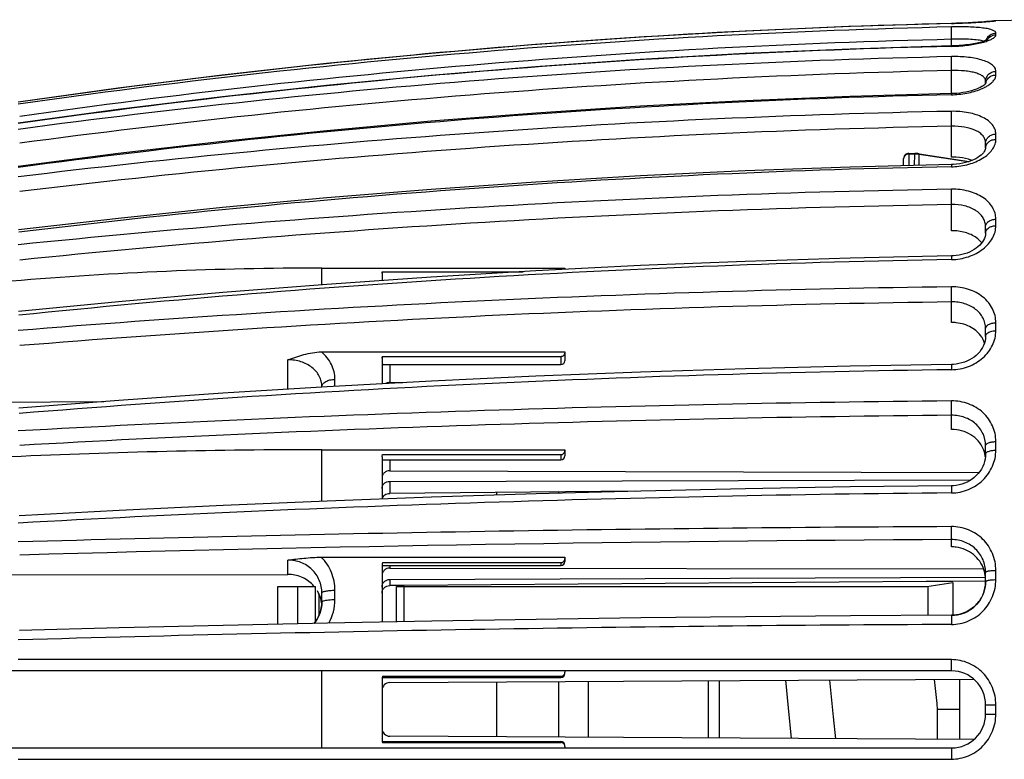
# Model space of a CAD drawing. Units: millimetres. Extents: x 0 to 420, y 0 to 297.
# Drawn here: x 20 to 57, y 57 to 85 of the extents above; entities that cross this region are included whole.
import ezdxf

# ---------------------------------------------------------------- set-up
doc = ezdxf.new("R2010")
doc.units = ezdxf.units.MM
doc.header["$LTSCALE"] = 23.1
doc.layers.get('0').update_dxf_attribs({"linetype": 'CONTINUOUS'})
for name, color, linetype in [('A_STD', 7, 'CONTINUOUS'), ('E_STD', 7, 'CONTINUOUS'), ('KURVE_GESP', 7, 'CONTINUOUS')]:
    doc.layers.add(name, color=color, linetype=linetype)

msp = doc.modelspace()

# ---------------------------------------------------------------- linework, layer by layer
at = {"color": 7, "linetype": 'Continuous'}
for p, q in [((55.537, 85.006), (55.461, 85.004)), ((55.664, 85.01), (55.521, 85.006)), ((55.779, 85.014), (55.66, 85.01)), ((55.894, 85.018), (55.77, 85.013)), ((56.004, 85.023), (55.872, 85.017)), ((56.11, 85.028), (55.968, 85.021)), ((56.16, 85.031), (56.099, 85.028)), ((56.278, 85.037), (56.144, 85.03)), ((56.394, 85.044), (56.274, 85.037)), ((56.504, 85.051), (56.388, 85.044)), ((56.608, 85.058), (56.491, 85.05)), ((56.712, 85.066), (56.603, 85.058)), ((56.805, 85.073), (56.712, 85.066)), ((56.938, 85.085), (56.804, 85.073)), ((56.993, 85.09), (56.937, 85.085)), ((57.037, 85.094), (56.993, 85.09)), ((57.065, 85.097), (57.037, 85.094)), ((57.081, 85.099), (57.065, 85.097)), ((57.093, 85.1), (57.081, 85.099)), ((57.099, 85.101), (57.093, 85.1)), ((57.103, 85.101), (57.099, 85.101)), ((23.587, 82.525), (19.747, 81.993)), ((56.771, 82.7), (56.771, 82.8)), ((55.545, 82.322), (55.462, 82.32)), ((56.771, 80.238), (56.771, 80.437)), ((55.545, 79.611), (55.463, 79.607)), ((56.771, 76.985), (56.771, 77.233)), ((31.371, 75.647), (40.671, 75.647)), ((33.671, 75.447), (33.671, 75.169)), ((33.686, 75.509), (39.071, 75.509)), ((40.671, 75.647), (40.671, 75.594)), ((56.771, 73.032), (56.771, 73.329)), ((31.349, 72.439), (40.671, 72.439)), ((40.671, 72.439), (40.671, 72.108)), ((33.671, 72.199), (33.671, 71.221)), ((33.684, 72.27), (40.521, 72.27)), ((40.671, 72.108), (40.671, 72.099)), ((33.736, 71.958), (40.521, 71.958)), ((33.971, 71.267), (34.466, 71.265)), ((31.371, 71.095), (31.371, 71.107)), ((17.134, 70.508), (23.03, 70.54)), ((31.371, 68.699), (40.671, 68.699)), ((40.671, 68.699), (40.671, 68.464)), ((56.771, 68.529), (56.771, 68.854)), ((33.671, 68.429), (33.671, 66.811)), ((33.686, 68.512), (40.521, 68.512)), ((33.69, 68.314), (33.692, 68.314)), ((33.694, 68.314), (40.521, 68.314)), ((56.771, 68.53), (56.767, 68.441)), ((33.971, 67.893), (56.52, 67.828)), ((33.969, 67.489), (56.204, 67.541)), ((31.349, 64.585), (40.671, 64.585)), ((40.671, 64.585), (40.671, 64.504)), ((40.671, 64.498), (40.671, 64.423)), ((33.671, 64.294), (33.671, 62.106)), ((33.678, 64.273), (40.521, 64.273)), ((33.684, 64.379), (40.521, 64.379)), ((33.971, 64.172), (56.696, 64.138)), ((17.134, 63.904), (30.071, 63.929)), ((33.969, 63.735), (56.771, 63.829)), ((56.771, 63.643), (56.771, 64.004)), ((56.768, 63.562), (56.755, 63.456)), ((56.771, 63.643), (56.768, 63.562)), ((31.371, 62.864), (31.371, 63.221)), ((31.371, 62.864), (31.368, 62.782)), ((55.471, 60.239), (14.383, 60.239)), ((33.671, 59.939), (33.671, 57.589)), ((33.676, 59.989), (40.521, 59.989)), ((33.686, 60.031), (40.521, 60.031)), ((33.969, 59.79), (56.323, 59.919)), ((40.671, 60.239), (40.671, 60.188)), ((55.771, 59.916), (55.771, 57.611)), ((46.571, 59.863), (46.571, 57.664)), ((49.11, 59.878), (49.216, 58.83)), ((49.216, 58.83), (49.334, 57.648)), ((56.771, 58.589), (56.771, 58.939)), ((54.922, 58.764), (54.922, 57.616)), ((56.323, 57.608), (33.969, 57.737)), ((14.383, 57.289), (55.471, 57.289)), ((33.676, 57.539), (40.521, 57.539)), ((33.686, 57.496), (40.521, 57.496)), ((40.671, 57.34), (40.671, 57.289))]:
    msp.add_line(p, q, dxfattribs=at)
at = {"color": 9, "linetype": 'Continuous'}
for p, q in [((55.461, 85.004), (55.461, 85.003)), ((57.164, 85.108), (57.164, 85.108)), ((57.164, 84.567), (57.164, 84.637)), ((55.471, 84.142), (55.471, 84.397)), ((55.471, 82.32), (55.471, 83.202)), ((57.164, 83.034), (57.164, 83.17)), ((55.471, 79.894), (55.471, 81.073)), ((57.164, 80.569), (57.164, 80.771)), ((55.471, 77.077), (55.471, 78.079)), ((57.164, 77.266), (57.164, 77.517)), ((31.371, 75.008), (31.371, 75.647)), ((55.471, 73.564), (55.471, 74.352)), ((57.164, 73.252), (57.164, 73.554)), ((30.071, 71.014), (30.071, 72.139)), ((40.521, 72.27), (40.521, 71.958)), ((33.971, 71.958), (33.971, 71.267)), ((31.871, 71.124), (31.871, 71.388)), ((55.471, 69.473), (55.471, 70.015)), ((57.164, 68.681), (57.164, 69.009)), ((31.371, 66.723), (31.371, 68.699)), ((33.971, 68.314), (33.971, 67.893)), ((40.521, 68.512), (40.521, 68.314)), ((55.471, 64.981), (55.471, 65.259)), ((30.071, 63.929), (30.071, 64.479)), ((33.971, 64.273), (33.971, 64.172)), ((40.521, 64.379), (40.521, 64.273)), ((57.164, 63.729), (57.164, 64.085)), ((31.871, 62.968), (31.871, 63.323)), ((55.461, 60.668), (19.747, 60.671)), ((31.371, 57.289), (31.371, 60.239)), ((40.521, 60.031), (40.521, 59.989)), ((46.171, 57.667), (46.171, 59.861)), ((57.164, 58.586), (57.164, 58.941)), ((40.521, 57.539), (40.521, 57.496)), ((19.747, 56.856), (55.461, 56.86))]:
    msp.add_line(p, q, dxfattribs=at)
at = {"color": 7, "linetype": 'Continuous'}
for points in [[(55.461, 85.004), (51.583, 84.885), (47.568, 84.709), (43.557, 84.479), (39.55, 84.195), (35.547, 83.858), (31.55, 83.466), (27.559, 83.022), (23.575, 82.523), (19.747, 81.993)], [(51.595, 84.886), (47.581, 84.71), (43.569, 84.48), (39.562, 84.196), (35.56, 83.859), (31.562, 83.468), (27.571, 83.023), (23.587, 82.525)], [(57.102, 85.101), (57.103, 85.101), (57.104, 85.101), (57.103, 85.101), (57.103, 85.101)], [(55.462, 84.142), (51.583, 84.025), (47.569, 83.852), (43.557, 83.627), (39.55, 83.348), (35.548, 83.017), (31.551, 82.634), (27.56, 82.197), (23.576, 81.709), (19.748, 81.189)], [(55.576, 84.146), (55.483, 84.142), (55.462, 84.142)], [(56.856, 84.388), (56.859, 84.39), (56.857, 84.389), (56.85, 84.384), (56.837, 84.377), (56.819, 84.368), (56.795, 84.357), (56.767, 84.346), (56.734, 84.333), (56.697, 84.32), (56.654, 84.306), (56.608, 84.293), (56.557, 84.279), (56.502, 84.265), (56.444, 84.252), (56.381, 84.238), (56.314, 84.225), (56.244, 84.213), (56.17, 84.201), (56.094, 84.19), (56.014, 84.18), (55.931, 84.171), (55.845, 84.163), (55.758, 84.156), (55.668, 84.15), (55.576, 84.146)], [(56.778, 82.709), (56.775, 82.704), (56.763, 82.69), (56.743, 82.67), (56.714, 82.646), (56.675, 82.618), (56.625, 82.588), (56.566, 82.555), (56.496, 82.523), (56.417, 82.49), (56.329, 82.459), (56.233, 82.43), (56.129, 82.403), (56.02, 82.379), (55.905, 82.359), (55.787, 82.342), (55.666, 82.33), (55.545, 82.322)], [(55.462, 82.32), (51.584, 82.21), (47.57, 82.047), (43.559, 81.835), (39.552, 81.572), (35.55, 81.261), (31.553, 80.899), (27.563, 80.488), (23.579, 80.028), (19.752, 79.538)], [(56.771, 80.239), (56.769, 80.212), (56.76, 80.181), (56.745, 80.145), (56.721, 80.104), (56.689, 80.061), (56.647, 80.015), (56.596, 79.969), (56.537, 79.922), (56.468, 79.876), (56.391, 79.831), (56.305, 79.789), (56.212, 79.749), (56.111, 79.714), (56.005, 79.682), (55.894, 79.656), (55.779, 79.635), (55.662, 79.62), (55.545, 79.611)], [(55.463, 79.607), (51.585, 79.509), (47.572, 79.362), (43.561, 79.171), (39.555, 78.935), (35.553, 78.655), (31.557, 78.329), (27.567, 77.959), (23.584, 77.545), (19.757, 77.104)], [(56.771, 76.985), (56.766, 76.915), (56.751, 76.849), (56.728, 76.781), (56.695, 76.714), (56.654, 76.648), (56.603, 76.583), (56.545, 76.52), (56.479, 76.46), (56.407, 76.403), (56.328, 76.351), (56.244, 76.303), (56.154, 76.259), (56.061, 76.221), (55.963, 76.188), (55.862, 76.16), (55.758, 76.138), (55.65, 76.122), (55.541, 76.113), (55.464, 76.11)], [(55.464, 76.11), (51.587, 76.026), (47.574, 75.901), (43.564, 75.739), (39.559, 75.538), (35.558, 75.299), (31.562, 75.023), (27.573, 74.708), (23.59, 74.356), (19.764, 73.981)], [(56.771, 73.032), (56.767, 72.947), (56.752, 72.86), (56.729, 72.774), (56.696, 72.689), (56.655, 72.606), (56.605, 72.526), (56.547, 72.449), (56.481, 72.375), (56.408, 72.307), (56.329, 72.243), (56.243, 72.185), (56.153, 72.133), (56.058, 72.087), (55.959, 72.048), (55.857, 72.016), (55.752, 71.991), (55.646, 71.974), (55.539, 71.964), (55.466, 71.961)], [(55.466, 71.961), (51.589, 71.895), (47.577, 71.797), (43.568, 71.669), (39.563, 71.512), (35.563, 71.324), (31.569, 71.107), (27.58, 70.86), (23.598, 70.583), (19.773, 70.289)], [(56.767, 68.441), (56.754, 68.341), (56.732, 68.242), (56.7, 68.145)], [(56.7, 68.145), (56.66, 68.051), (56.611, 67.959), (56.553, 67.871), (56.488, 67.788), (56.416, 67.71), (56.336, 67.637), (56.251, 67.572), (56.16, 67.513), (56.064, 67.461), (55.965, 67.417), (55.862, 67.381), (55.757, 67.353), (55.65, 67.334), (55.543, 67.323), (55.467, 67.32)], [(55.467, 67.32), (51.592, 67.275), (47.581, 67.207), (43.573, 67.119), (39.569, 67.011), (35.57, 66.882), (31.576, 66.732), (27.588, 66.562), (23.607, 66.371), (19.783, 66.169)], [(56.755, 63.456), (56.734, 63.35), (56.703, 63.247), (56.663, 63.145), (56.615, 63.048), (56.559, 62.954), (56.494, 62.865), (56.422, 62.781), (56.343, 62.704), (56.258, 62.633), (56.167, 62.57), (56.071, 62.515), (55.972, 62.468), (55.869, 62.43), (55.763, 62.401), (55.656, 62.38), (55.548, 62.369), (55.469, 62.366)], [(31.368, 62.782), (31.355, 62.677), (31.334, 62.572), (31.304, 62.469)], [(55.469, 62.366), (51.595, 62.343), (47.584, 62.308), (43.578, 62.264), (39.575, 62.208), (35.576, 62.143), (31.584, 62.066), (27.597, 61.98), (23.617, 61.882), (19.793, 61.779)], [(31.304, 62.469), (31.265, 62.369), (31.217, 62.272), (31.161, 62.179), (31.097, 62.09), (31.067, 62.055)], [(51.033, 57.639), (50.948, 58.483), (50.807, 59.887)], [(54.807, 59.91), (54.9, 58.989), (54.922, 58.764)]]:
    msp.add_lwpolyline(points, dxfattribs=at)
at = {"color": 9, "linetype": 'Continuous'}
for centre, radius, start, end in [((62.678, -213.877), 298.967, 91.38324, 98.25609), ((62.674, -219.776), 304.732, 91.35614, 98.09791), ((57.171, 84.709), 0.399, 91.087, 99.8284), ((62.664, -220.305), 304.517, 91.35528, 98.10182), ((62.673, -219.798), 304.28, 91.35629, 98.09907), ((55.309, 90.549), 6.423, 271.3599, 272.4873), ((56.545, 83.958), 0.39, 67.6485, 69.7771), ((56.015, 86.708), 2.51, 285.9503, 287.9447), ((62.67, -239.571), 323.386, 91.2772, 97.62722), ((62.669, -239.538), 322.82, 91.27759, 97.63027), ((57.118, 82.665), 0.347, 164.0021, 173.6602), ((62.638, -240.323), 322.68, 91.27445, 97.63841), ((55.377, 86.047), 3.771, 271.2829, 273.205), ((62.655, -276.989), 358.703, 91.14904, 96.87003), ((62.653, -276.821), 357.965, 91.14964, 96.8748), ((57.045, 80.238), 0.274, 170.9877, 179.7694), ((62.601, -277.997), 357.592, 91.14398, 96.87971), ((55.406, 82.267), 2.744, 271.1571, 273.7969), ((62.637, -342.733), 421.458, 90.97549, 95.84076), ((62.634, -342.274), 420.413, 90.9763, 95.84717), ((62.556, -343.114), 419.145, 90.96986, 95.85791), ((62.62, -460.107), 535.085, 90.76649, 94.59558), ((62.616, -459.036), 533.436, 90.76745, 94.60327), ((62.51, -459.842), 531.647, 90.75969, 94.60917), ((62.606, -706.997), 777.594, 90.526441, 93.159566), ((62.6, -704.241), 774.289, 90.527538, 93.168386), ((62.468, -701.956), 769.034, 90.522021, 93.184475), ((62.602, -1455.909), 1521.683, 90.268874, 91.613823), ((62.59, -1445.088), 1510.363, 90.270046, 91.623271), ((30.036, 62.969), 1.835, 330.5652, 359.9555), ((62.428, -1438.656), 1500.687, 90.265966, 91.629735)]:
    msp.add_arc(centre, radius, start, end, dxfattribs=at)
at = {"color": 7, "linetype": 'Continuous'}
for centre, radius, start, end in [((57.171, 84.708), 0.4, 91.0553, 101.287), ((31.368, -65.131), 140.778, 89.99864, 94.83755), ((55.861, 72.506), 0.911, 17.3472, 21.9975), ((40.521, 72.108), 0.15, 270, 356.8145), ((31.365, -190.995), 259.694, 89.99875, 92.61968), ((40.537, 68.653), 0.134, 351.5754, 359.9773), ((55.658, 68.287), 1.114, 18.5678, 23.2448), ((55.669, 68.291), 1.102, 13.8784, 18.5664), ((40.521, 68.464), 0.15, 270, 360), ((55.67, 68.292), 1.101, 6.3129, 13.8647), ((55.474, 63.639), 1.342, 82.4671, 90.1079), ((40.516, 64.531), 0.155, 352.1673, 359.9829), ((33.956, 64.294), 0.285, 162.4623, 179.9399), ((40.521, 64.423), 0.15, 270, 360), ((55.524, 63.716), 1.248, 4.6468, 18.6439), ((55.528, 63.716), 1.243, 0.0047, 4.6352), ((30.113, 62.655), 1.262, 39.9657, 43.8223), ((55.501, 63.655), 1.271, 351.2558, 355.6037), ((55.514, 63.654), 1.257, 355.6029, 359.4916), ((30.127, 62.665), 1.245, 17.5189, 30.7823), ((30.135, 62.669), 1.236, 13.0585, 17.4914), ((30.128, 62.667), 1.243, 4.8045, 13.0427), ((30.093, 62.876), 1.278, 343.0206, 355.4379), ((30.112, 62.874), 1.259, 355.4578, 359.5266), ((30.072, 62.885), 1.301, 320.3652, 342.9486), ((33.971, 59.939), 0.3, 162.0913, 180), ((40.521, 60.139), 0.15, 270, 360), ((40.506, 60.188), 0.165, 352.4117, 359.9851), ((55.471, 58.939), 1.3, 0, 90), ((33.971, 59.49), 0.3, 90.33, 180), ((55.471, 58.589), 1.3, 270, 360), ((33.971, 58.037), 0.3, 180, 269.67), ((33.971, 57.589), 0.3, 180, 197.9087), ((40.521, 57.389), 0.15, 0, 90)]:
    msp.add_arc(centre, radius, start, end, dxfattribs=at)
at = {"color": 9, "linetype": 'Continuous'}
for points, knots in [([(55.461, 85.003), (55.746, 85.01), (56.237, 85.03), (56.727, 85.065), (56.933, 85.083)], [0, 0, 0, 0, 0.578131, 1, 1, 1, 1]), ([(57.164, 84.637), (57.164, 84.648), (57.157, 84.672), (57.13, 84.702), (57.088, 84.729), (57.032, 84.753), (56.961, 84.776), (56.839, 84.805), (56.654, 84.834), (56.4, 84.857), (56.108, 84.871), (55.791, 84.876), (55.573, 84.874), (55.461, 84.871)], [0, 0, 0, 0, 0.018127, 0.039694, 0.067263, 0.101953, 0.144145, 0.193845, 0.314715, 0.461279, 0.628559, 0.810484, 1, 1, 1, 1]), ([(55.471, 84.397), (55.469, 84.501), (55.465, 84.641), (55.462, 84.799), (55.461, 84.854), (55.461, 84.871)], [0, 0, 0, 0, 0.657359, 0.888979, 1, 1, 1, 1]), ([(56.933, 85.083), (56.951, 85.085), (56.984, 85.088), (57.031, 85.092), (57.07, 85.096), (57.103, 85.099), (57.128, 85.102), (57.145, 85.104), (57.155, 85.106), (57.16, 85.106), (57.162, 85.107), (57.164, 85.107), (57.164, 85.108)], [0, 0, 0, 0, 0.230061, 0.431384, 0.603205, 0.744862, 0.855696, 0.935252, 0.963238, 0.983336, 0.995546, 1, 1, 1, 1]), ([(56.789, 84.32), (56.843, 84.338), (56.939, 84.373), (57.046, 84.427), (57.108, 84.472), (57.146, 84.51), (57.164, 84.545), (57.164, 84.567)], [0, 0, 0, 0, 0.36826, 0.654764, 0.767206, 0.860241, 1, 1, 1, 1]), ([(56.825, 84.371), (56.859, 84.429), (56.96, 84.529), (57.096, 84.565), (57.164, 84.567)], [0, 0, 0, 0, 0.49765, 1, 1, 1, 1]), ([(56.852, 84.481), (56.888, 84.529), (56.984, 84.607), (57.104, 84.636), (57.164, 84.637)], [0, 0, 0, 0, 0.498299, 1, 1, 1, 1]), ([(55.462, 84.142), (55.461, 84.142), (55.462, 84.14), (55.461, 84.138), (55.462, 84.133), (55.461, 84.129), (55.461, 84.127)], [0, 0, 0, 0, 0.064526, 0.253186, 0.565322, 1, 1, 1, 1]), ([(56.68, 84.324), (56.653, 84.334), (56.588, 84.351), (56.429, 84.378), (56.181, 84.397), (55.842, 84.404), (55.599, 84.401), (55.471, 84.397)], [0, 0, 0, 0, 0.072353, 0.163897, 0.398293, 0.685079, 1, 1, 1, 1]), ([(55.588, 84.132), (55.792, 84.14), (56.168, 84.175), (56.539, 84.247), (56.705, 84.294)], [0, 0, 0, 0, 0.542104, 1, 1, 1, 1]), ([(57.164, 83.17), (57.164, 83.213), (57.137, 83.306), (57.031, 83.422), (56.87, 83.52), (56.658, 83.602), (56.402, 83.666), (56.11, 83.711), (55.792, 83.735), (55.573, 83.737), (55.461, 83.734)], [0, 0, 0, 0, 0.066832, 0.14483, 0.242062, 0.360861, 0.500057, 0.656304, 0.824887, 1, 1, 1, 1]), ([(55.471, 83.202), (55.468, 83.308), (55.465, 83.486), (55.461, 83.663), (55.461, 83.734)], [0, 0, 0, 0, 0.59961, 1, 1, 1, 1]), ([(56.771, 82.8), (56.771, 82.832), (56.751, 82.902), (56.668, 82.987), (56.544, 83.058), (56.382, 83.116), (56.186, 83.16), (55.879, 83.2), (55.637, 83.206), (55.471, 83.202)], [0, 0, 0, 0, 0.066243, 0.143693, 0.240844, 0.359926, 0.49952, 0.656099, 1, 1, 1, 1]), ([(56.771, 82.8), (56.771, 82.848), (56.792, 82.945), (56.88, 83.067), (57.01, 83.149), (57.112, 83.169), (57.164, 83.17)], [0, 0, 0, 0, 0.241214, 0.487618, 0.741248, 1, 1, 1, 1]), ([(56.852, 82.888), (56.889, 82.933), (56.986, 83.007), (57.104, 83.033), (57.164, 83.034)], [0, 0, 0, 0, 0.492938, 1, 1, 1, 1]), ([(56.864, 82.632), (56.909, 82.661), (56.99, 82.72), (57.087, 82.821), (57.149, 82.925), (57.164, 83), (57.164, 83.034)], [0, 0, 0, 0, 0.309436, 0.574484, 0.800517, 1, 1, 1, 1]), ([(55.588, 82.282), (55.793, 82.293), (56.175, 82.346), (56.543, 82.465), (56.704, 82.543)], [0, 0, 0, 0, 0.534765, 1, 1, 1, 1]), ([(56.704, 82.543), (56.718, 82.55), (56.773, 82.577), (56.826, 82.607), (56.864, 82.632)], [0, 0, 0, 0, 0.261461, 1, 1, 1, 1]), ([(56.784, 82.76), (56.794, 82.795), (56.815, 82.84), (56.844, 82.878), (56.852, 82.888)], [0, 0, 0, 0, 0.747048, 1, 1, 1, 1]), ([(55.462, 82.32), (55.462, 82.32), (55.462, 82.318), (55.462, 82.317), (55.462, 82.313), (55.461, 82.306), (55.461, 82.294), (55.461, 82.283), (55.461, 82.277)], [0, 0, 0, 0, 0.016862, 0.06544, 0.145639, 0.256887, 0.57007, 1, 1, 1, 1]), ([(57.164, 80.771), (57.164, 80.832), (57.141, 80.96), (57.038, 81.135), (56.877, 81.289), (56.663, 81.419), (56.405, 81.522), (56.004, 81.623), (55.681, 81.647), (55.461, 81.642)], [0, 0, 0, 0, 0.088428, 0.182181, 0.287025, 0.405917, 0.539148, 0.684949, 1, 1, 1, 1]), ([(55.471, 81.073), (55.468, 81.177), (55.464, 81.367), (55.461, 81.557), (55.461, 81.642)], [0, 0, 0, 0, 0.551718, 1, 1, 1, 1]), ([(56.771, 80.437), (56.771, 80.483), (56.753, 80.579), (56.674, 80.71), (56.549, 80.824), (56.319, 80.956), (55.952, 81.057), (55.637, 81.077), (55.471, 81.073)], [0, 0, 0, 0, 0.088166, 0.181443, 0.286011, 0.404944, 0.684, 1, 1, 1, 1]), ([(56.771, 80.437), (56.771, 80.48), (56.793, 80.57), (56.882, 80.68), (57.012, 80.752), (57.113, 80.77), (57.164, 80.771)], [0, 0, 0, 0, 0.229181, 0.470962, 0.729666, 1, 1, 1, 1]), ([(55.588, 79.529), (55.796, 79.542), (56.19, 79.613), (56.633, 79.812), (56.904, 80.027), (57.05, 80.198), (57.142, 80.38), (57.164, 80.508), (57.164, 80.569)], [0, 0, 0, 0, 0.306685, 0.582677, 0.703823, 0.81251, 0.910079, 1, 1, 1, 1]), ([(56.774, 80.281), (56.781, 80.32), (56.812, 80.399), (56.902, 80.493), (57.024, 80.554), (57.117, 80.568), (57.164, 80.569)], [0, 0, 0, 0, 0.229123, 0.471941, 0.730846, 1, 1, 1, 1]), ([(55.463, 79.607), (55.463, 79.607), (55.463, 79.605), (55.462, 79.601), (55.462, 79.594), (55.462, 79.585), (55.462, 79.573), (55.461, 79.552), (55.461, 79.535), (55.461, 79.523)], [0, 0, 0, 0, 0.016968, 0.065537, 0.146126, 0.258563, 0.401649, 0.573906, 1, 1, 1, 1]), ([(57.164, 77.517), (57.164, 77.596), (57.142, 77.755), (57.006, 78.064), (56.742, 78.318), (56.409, 78.495), (56.009, 78.632), (55.681, 78.668), (55.461, 78.664)], [0, 0, 0, 0, 0.103943, 0.210235, 0.441379, 0.570809, 0.708576, 1, 1, 1, 1]), ([(55.471, 78.079), (55.468, 78.178), (55.464, 78.373), (55.461, 78.568), (55.461, 78.664)], [0, 0, 0, 0, 0.507918, 1, 1, 1, 1]), ([(56.771, 77.233), (56.771, 77.292), (56.754, 77.412), (56.649, 77.644), (56.445, 77.831), (56.191, 77.96), (55.886, 78.058), (55.638, 78.082), (55.471, 78.079)], [0, 0, 0, 0, 0.103841, 0.209744, 0.440291, 0.569751, 0.707723, 1, 1, 1, 1]), ([(55.461, 75.971), (55.683, 75.975), (56.114, 76.047), (56.592, 76.29), (56.883, 76.559), (57.042, 76.781), (57.141, 77.019), (57.164, 77.185), (57.164, 77.266)], [0, 0, 0, 0, 0.283718, 0.550033, 0.673045, 0.788273, 0.896573, 1, 1, 1, 1]), ([(56.771, 77.233), (56.771, 77.27), (56.795, 77.35), (56.886, 77.442), (57.014, 77.502), (57.113, 77.517), (57.164, 77.517)], [0, 0, 0, 0, 0.210567, 0.445898, 0.712618, 1, 1, 1, 1]), ([(56.784, 77.057), (56.808, 77.121), (56.896, 77.203), (57.038, 77.255), (57.121, 77.265), (57.164, 77.266)], [0, 0, 0, 0, 0.451134, 0.718219, 1, 1, 1, 1]), ([(55.464, 76.11), (55.463, 76.11), (55.464, 76.105), (55.463, 76.1), (55.462, 76.088), (55.462, 76.072), (55.462, 76.052), (55.461, 76.018), (55.461, 75.991), (55.461, 75.971)], [0, 0, 0, 0, 0.017401, 0.067223, 0.149207, 0.262722, 0.406905, 0.579619, 1, 1, 1, 1]), ([(57.164, 73.554), (57.164, 73.646), (57.142, 73.832), (57.044, 74.098), (56.886, 74.34), (56.596, 74.624), (56.116, 74.872), (55.682, 74.933), (55.461, 74.93)], [0, 0, 0, 0, 0.114282, 0.229363, 0.347152, 0.469181, 0.726987, 1, 1, 1, 1]), ([(55.471, 74.352), (55.467, 74.442), (55.463, 74.635), (55.461, 74.827), (55.461, 74.93)], [0, 0, 0, 0, 0.465019, 1, 1, 1, 1]), ([(56.771, 73.329), (56.771, 73.399), (56.754, 73.54), (56.653, 73.809), (56.398, 74.101), (55.967, 74.312), (55.639, 74.355), (55.471, 74.352)], [0, 0, 0, 0, 0.114487, 0.229499, 0.467697, 0.725902, 1, 1, 1, 1]), ([(56.771, 73.329), (56.771, 73.359), (56.798, 73.426), (56.89, 73.496), (57.017, 73.542), (57.113, 73.553), (57.164, 73.554)], [0, 0, 0, 0, 0.183833, 0.411444, 0.689856, 1, 1, 1, 1]), ([(55.461, 71.758), (55.684, 71.761), (56.124, 71.844), (56.685, 72.176), (57.01, 72.593), (57.141, 72.966), (57.164, 73.158), (57.164, 73.252)], [0, 0, 0, 0, 0.267908, 0.526735, 0.769978, 0.886381, 1, 1, 1, 1]), ([(56.771, 73.032), (56.771, 73.051), (56.782, 73.093), (56.808, 73.126), (56.823, 73.141)], [0, 0, 0, 0, 0.46859, 1, 1, 1, 1]), ([(56.823, 73.141), (56.863, 73.179), (56.976, 73.234), (57.097, 73.251), (57.164, 73.252)], [0, 0, 0, 0, 0.451858, 1, 1, 1, 1]), ([(31.871, 71.388), (31.871, 71.486), (31.848, 71.684), (31.745, 71.967), (31.578, 72.226), (31.43, 72.372), (31.349, 72.439)], [0, 0, 0, 0, 0.243508, 0.488671, 0.739729, 1, 1, 1, 1]), ([(31.371, 71.107), (31.371, 71.176), (31.354, 71.317), (31.253, 71.586), (30.998, 71.877), (30.567, 72.091), (30.239, 72.139), (30.071, 72.139)], [0, 0, 0, 0, 0.114184, 0.228879, 0.466787, 0.725474, 1, 1, 1, 1]), ([(55.466, 71.961), (55.465, 71.961), (55.465, 71.954), (55.463, 71.946), (55.463, 71.927), (55.462, 71.905), (55.462, 71.875), (55.461, 71.826), (55.461, 71.786), (55.461, 71.758)], [0, 0, 0, 0, 0.017868, 0.069057, 0.153245, 0.268892, 0.414311, 0.587243, 1, 1, 1, 1]), ([(31.371, 71.107), (31.371, 71.145), (31.396, 71.206), (31.456, 71.266), (31.544, 71.326), (31.685, 71.375), (31.807, 71.388), (31.871, 71.388)], [0, 0, 0, 0, 0.183372, 0.291194, 0.412233, 0.690651, 1, 1, 1, 1]), ([(57.164, 69.009), (57.164, 69.112), (57.142, 69.319), (57.045, 69.616), (56.887, 69.888), (56.603, 70.206), (56.125, 70.492), (55.683, 70.566), (55.461, 70.564)], [0, 0, 0, 0, 0.120875, 0.2418, 0.363623, 0.487163, 0.739796, 1, 1, 1, 1]), ([(55.471, 70.015), (55.469, 70.046), (55.467, 70.122), (55.462, 70.305), (55.461, 70.458), (55.461, 70.564)], [0, 0, 0, 0, 0.167452, 0.418985, 1, 1, 1, 1]), ([(56.771, 68.854), (56.771, 69.009), (56.702, 69.325), (56.407, 69.714), (55.974, 69.964), (55.639, 70.017), (55.471, 70.015)], [0, 0, 0, 0, 0.241039, 0.485311, 0.73856, 1, 1, 1, 1]), ([(56.771, 68.854), (56.771, 68.876), (56.794, 68.911), (56.839, 68.942), (56.909, 68.975), (57.019, 69.001), (57.113, 69.009), (57.164, 69.009)], [0, 0, 0, 0, 0.147248, 0.247575, 0.368131, 0.662169, 1, 1, 1, 1]), ([(55.461, 67.046), (55.684, 67.048), (56.131, 67.138), (56.694, 67.505), (57.073, 68.045), (57.164, 68.472), (57.164, 68.681)], [0, 0, 0, 0, 0.257401, 0.51141, 0.759022, 1, 1, 1, 1]), ([(56.771, 68.53), (56.771, 68.552), (56.794, 68.586), (56.839, 68.616), (56.909, 68.648), (57.019, 68.673), (57.113, 68.681), (57.164, 68.681)], [0, 0, 0, 0, 0.144408, 0.244241, 0.364835, 0.660111, 1, 1, 1, 1]), ([(55.467, 67.32), (55.467, 67.32), (55.467, 67.318), (55.466, 67.315), (55.465, 67.308), (55.464, 67.296), (55.464, 67.274), (55.463, 67.242), (55.462, 67.202), (55.461, 67.136), (55.461, 67.083), (55.461, 67.046)], [0, 0, 0, 0, 0.005103, 0.018717, 0.04101, 0.071861, 0.158585, 0.277013, 0.424236, 0.597109, 1, 1, 1, 1]), ([(57.164, 64.085), (57.164, 64.303), (57.076, 64.744), (56.699, 65.302), (56.132, 65.673), (55.684, 65.758), (55.461, 65.757)], [0, 0, 0, 0, 0.248044, 0.496348, 0.746908, 1, 1, 1, 1]), ([(55.471, 65.259), (55.468, 65.28), (55.467, 65.341), (55.463, 65.453), (55.462, 65.598), (55.461, 65.703), (55.461, 65.757)], [0, 0, 0, 0, 0.128355, 0.366033, 0.673616, 1, 1, 1, 1]), ([(31.871, 63.323), (31.871, 63.555), (31.78, 64.023), (31.514, 64.421), (31.349, 64.585)], [0, 0, 0, 0, 0.499634, 1, 1, 1, 1]), ([(56.771, 64.004), (56.771, 64.01), (56.78, 64.024), (56.804, 64.037), (56.84, 64.05), (56.911, 64.067), (57.02, 64.081), (57.113, 64.085), (57.164, 64.085)], [0, 0, 0, 0, 0.041889, 0.106928, 0.200844, 0.322445, 0.633997, 1, 1, 1, 1]), ([(55.461, 62.015), (55.685, 62.016), (56.135, 62.109), (56.7, 62.495), (57.075, 63.063), (57.164, 63.509), (57.164, 63.729)], [0, 0, 0, 0, 0.251402, 0.502396, 0.752125, 1, 1, 1, 1]), ([(56.771, 63.653), (56.771, 63.664), (56.791, 63.679), (56.819, 63.69), (56.84, 63.696), (56.852, 63.699)], [0, 0, 0, 0, 0.331354, 0.621946, 1, 1, 1, 1]), ([(56.852, 63.699), (56.897, 63.71), (57.001, 63.724), (57.106, 63.729), (57.164, 63.729)], [0, 0, 0, 0, 0.44395, 1, 1, 1, 1]), ([(31.371, 63.221), (31.371, 63.228), (31.382, 63.246), (31.413, 63.263), (31.46, 63.28), (31.522, 63.294), (31.597, 63.307), (31.714, 63.319), (31.807, 63.323), (31.871, 63.323)], [0, 0, 0, 0, 0.04189, 0.107109, 0.201338, 0.323278, 0.469529, 0.635225, 1, 1, 1, 1]), ([(31.438, 62.921), (31.464, 62.929), (31.525, 62.943), (31.669, 62.963), (31.788, 62.968), (31.871, 62.968)], [0, 0, 0, 0, 0.187214, 0.426686, 1, 1, 1, 1]), ([(31.371, 62.874), (31.371, 62.884), (31.395, 62.907), (31.421, 62.915), (31.438, 62.921)], [0, 0, 0, 0, 0.350675, 1, 1, 1, 1]), ([(55.469, 62.366), (55.469, 62.366), (55.468, 62.363), (55.467, 62.359), (55.467, 62.35), (55.465, 62.333), (55.464, 62.305), (55.463, 62.262), (55.462, 62.21), (55.462, 62.151), (55.461, 62.085), (55.461, 62.039), (55.461, 62.015)], [0, 0, 0, 0, 0.005241, 0.019323, 0.04256, 0.074795, 0.164862, 0.286621, 0.436237, 0.609067, 0.799462, 1, 1, 1, 1]), ([(55.471, 60.239), (55.47, 60.239), (55.47, 60.243), (55.469, 60.248), (55.468, 60.259), (55.467, 60.273), (55.466, 60.292), (55.465, 60.323), (55.464, 60.37), (55.463, 60.435), (55.462, 60.508), (55.461, 60.586), (55.461, 60.64), (55.461, 60.668)], [0, 0, 0, 0, 0.005453, 0.02033, 0.044688, 0.078362, 0.121098, 0.172367, 0.298118, 0.450534, 0.623346, 0.809502, 1, 1, 1, 1]), ([(57.164, 58.941), (57.164, 59.165), (57.076, 59.615), (56.701, 60.189), (56.135, 60.576), (55.684, 60.668), (55.461, 60.668)], [0, 0, 0, 0, 0.250196, 0.50016, 0.750019, 1, 1, 1, 1]), ([(56.771, 58.939), (56.771, 58.939), (56.775, 58.938), (56.779, 58.94), (56.789, 58.939), (56.802, 58.94), (56.818, 58.94), (56.847, 58.94), (56.889, 58.941), (56.948, 58.941), (57.015, 58.941), (57.088, 58.941), (57.138, 58.941), (57.164, 58.941)], [0, 0, 0, 0, 0.004868, 0.019235, 0.042947, 0.075832, 0.117656, 0.16795, 0.291846, 0.443037, 0.615969, 0.804351, 1, 1, 1, 1]), ([(55.461, 56.86), (55.684, 56.86), (56.135, 56.951), (56.701, 57.339), (57.076, 57.912), (57.164, 58.363), (57.164, 58.586)], [0, 0, 0, 0, 0.249984, 0.499841, 0.749805, 1, 1, 1, 1]), ([(56.771, 58.589), (56.771, 58.588), (56.775, 58.589), (56.779, 58.588), (56.789, 58.588), (56.802, 58.588), (56.818, 58.587), (56.847, 58.587), (56.889, 58.587), (56.948, 58.586), (57.015, 58.586), (57.088, 58.586), (57.138, 58.586), (57.164, 58.586)], [0, 0, 0, 0, 0.004868, 0.019235, 0.042947, 0.075832, 0.117656, 0.16795, 0.291846, 0.443037, 0.61597, 0.804351, 1, 1, 1, 1]), ([(55.471, 57.289), (55.47, 57.289), (55.47, 57.284), (55.469, 57.279), (55.468, 57.268), (55.467, 57.254), (55.466, 57.236), (55.465, 57.204), (55.464, 57.157), (55.463, 57.093), (55.462, 57.02), (55.461, 56.941), (55.461, 56.887), (55.461, 56.86)], [0, 0, 0, 0, 0.005453, 0.02033, 0.044688, 0.078362, 0.121098, 0.172367, 0.298118, 0.450534, 0.623346, 0.809502, 1, 1, 1, 1])]:
    msp.add_open_spline(points, degree=3, knots=knots, dxfattribs=at)
for points in [[(56.787, 84.354), (56.8, 84.4), (56.823, 84.444), (56.852, 84.481)], [(56.771, 76.985), (56.771, 77.01), (56.776, 77.034), (56.784, 77.057)]]:
    msp.add_open_spline(points, degree=3, dxfattribs=at)
at = {"color": 7, "linetype": 'Continuous'}
for points in [[(55.65, 79.889), (55.59, 79.893), (55.531, 79.894), (55.471, 79.894)], [(40.668, 75.594), (40.67, 75.6), (40.671, 75.607), (40.671, 75.613)], [(55.65, 73.555), (55.59, 73.562), (55.531, 73.564), (55.471, 73.564)], [(33.671, 72.199), (33.671, 72.223), (33.676, 72.248), (33.684, 72.27)], [(33.671, 68.429), (33.671, 68.457), (33.676, 68.485), (33.686, 68.512)], [(40.521, 60.031), (40.547, 60.031), (40.573, 60.038), (40.595, 60.051)], [(40.595, 57.476), (40.573, 57.489), (40.547, 57.496), (40.521, 57.496)], [(40.65, 57.42), (40.637, 57.443), (40.618, 57.463), (40.595, 57.476)], [(40.671, 57.34), (40.671, 57.367), (40.664, 57.396), (40.65, 57.42)]]:
    msp.add_open_spline(points, degree=3, dxfattribs=at)
for points, knots in [([(56.251, 79.766), (56.205, 79.783), (56.011, 79.847), (55.806, 79.879), (55.65, 79.889)], [0, 0, 0, 0, 0.235114, 1, 1, 1, 1]), ([(56.625, 76.61), (56.567, 76.685), (56.379, 76.86), (55.98, 77.036), (55.645, 77.078), (55.471, 77.077)], [0, 0, 0, 0, 0.220583, 0.592706, 1, 1, 1, 1]), ([(33.671, 75.447), (33.671, 75.463), (33.675, 75.485), (33.683, 75.504), (33.686, 75.509)], [0, 0, 0, 0, 0.743496, 1, 1, 1, 1]), ([(33.686, 75.509), (33.683, 75.489), (33.677, 75.415), (33.675, 75.341), (33.675, 75.288)], [0, 0, 0, 0, 0.272346, 1, 1, 1, 1]), ([(56.624, 73.005), (56.575, 73.08), (56.454, 73.222), (56.14, 73.447), (55.848, 73.534), (55.65, 73.555)], [0, 0, 0, 0, 0.234567, 0.480515, 1, 1, 1, 1]), ([(56.706, 72.847), (56.689, 72.888), (56.663, 72.942), (56.632, 72.992), (56.624, 73.005)], [0, 0, 0, 0, 0.74772, 1, 1, 1, 1]), ([(30.071, 72.139), (30.272, 72.208), (30.684, 72.357), (31.122, 72.439), (31.349, 72.439)], [0, 0, 0, 0, 0.483757, 1, 1, 1, 1]), ([(40.521, 72.27), (40.559, 72.27), (40.617, 72.289), (40.663, 72.345), (40.671, 72.379), (40.671, 72.395)], [0, 0, 0, 0, 0.533271, 0.77444, 1, 1, 1, 1]), ([(33.684, 72.27), (33.679, 72.223), (33.675, 72.142), (33.674, 72.06), (33.677, 72.026)], [0, 0, 0, 0, 0.580096, 1, 1, 1, 1]), ([(33.677, 72.026), (33.678, 72.016), (33.68, 71.998), (33.688, 71.974), (33.708, 71.958), (33.724, 71.957), (33.733, 71.958)], [0, 0, 0, 0, 0.301137, 0.530626, 0.731301, 1, 1, 1, 1]), ([(33.971, 71.267), (33.957, 71.267), (33.901, 71.264), (33.845, 71.248), (33.808, 71.229)], [0, 0, 0, 0, 0.255027, 1, 1, 1, 1]), ([(56.681, 68.727), (56.634, 68.838), (56.5, 69.048), (56.21, 69.288), (55.857, 69.44), (55.6, 69.474), (55.471, 69.473)], [0, 0, 0, 0, 0.241151, 0.488369, 0.742073, 1, 1, 1, 1]), ([(40.521, 68.512), (40.556, 68.512), (40.627, 68.536), (40.665, 68.601), (40.67, 68.634)], [0, 0, 0, 0, 0.516501, 1, 1, 1, 1]), ([(33.971, 67.893), (33.932, 67.893), (33.855, 67.88), (33.755, 67.821), (33.687, 67.732), (33.671, 67.659), (33.671, 67.624)], [0, 0, 0, 0, 0.262439, 0.517403, 0.762098, 1, 1, 1, 1]), ([(33.671, 67.218), (33.671, 67.253), (33.687, 67.326), (33.754, 67.416), (33.853, 67.475), (33.931, 67.489), (33.969, 67.489)], [0, 0, 0, 0, 0.239142, 0.484332, 0.738763, 1, 1, 1, 1]), ([(56.771, 64.004), (56.771, 64.169), (56.703, 64.503), (56.412, 64.922), (55.979, 65.198), (55.64, 65.26), (55.471, 65.259)], [0, 0, 0, 0, 0.248082, 0.496117, 0.746588, 1, 1, 1, 1]), ([(56.706, 64.114), (56.668, 64.226), (56.559, 64.44), (56.313, 64.703), (56.003, 64.89), (55.769, 64.954), (55.65, 64.969)], [0, 0, 0, 0, 0.247763, 0.496783, 0.747574, 1, 1, 1, 1]), ([(30.071, 64.479), (30.273, 64.503), (30.697, 64.557), (31.125, 64.585), (31.349, 64.585)], [0, 0, 0, 0, 0.475193, 1, 1, 1, 1]), ([(31.371, 63.221), (31.371, 63.386), (31.303, 63.72), (31.012, 64.139), (30.579, 64.415), (30.24, 64.479), (30.071, 64.479)], [0, 0, 0, 0, 0.247795, 0.495661, 0.746345, 1, 1, 1, 1]), ([(40.521, 64.379), (40.557, 64.379), (40.63, 64.407), (40.665, 64.475), (40.67, 64.51)], [0, 0, 0, 0, 0.504637, 1, 1, 1, 1]), ([(33.971, 64.172), (33.932, 64.172), (33.854, 64.157), (33.754, 64.093), (33.687, 63.996), (33.671, 63.92), (33.671, 63.882)], [0, 0, 0, 0, 0.253995, 0.505458, 0.753682, 1, 1, 1, 1]), ([(31.024, 63.529), (30.902, 63.655), (30.603, 63.86), (30.248, 63.929), (30.071, 63.929)], [0, 0, 0, 0, 0.497413, 1, 1, 1, 1]), ([(33.671, 63.444), (33.671, 63.482), (33.687, 63.559), (33.753, 63.655), (33.852, 63.72), (33.931, 63.735), (33.969, 63.735)], [0, 0, 0, 0, 0.246957, 0.495462, 0.74666, 1, 1, 1, 1]), ([(55.471, 62.358), (55.624, 62.359), (55.933, 62.416), (56.336, 62.656), (56.631, 63.017), (56.733, 63.312), (56.756, 63.462)], [0, 0, 0, 0, 0.250908, 0.501671, 0.751635, 1, 1, 1, 1]), ([(40.595, 60.051), (40.615, 60.063), (40.65, 60.097), (40.667, 60.143), (40.67, 60.166)], [0, 0, 0, 0, 0.499622, 1, 1, 1, 1]), ([(55.771, 58.764), (55.716, 58.762), (55.608, 58.764), (55.474, 58.766), (55.372, 58.764), (55.301, 58.762), (55.234, 58.762), (55.173, 58.763), (55.117, 58.764), (55.068, 58.764), (55.025, 58.763), (54.989, 58.763), (54.964, 58.763), (54.948, 58.763), (54.939, 58.764), (54.932, 58.764), (54.927, 58.764), (54.924, 58.764), (54.923, 58.764), (54.922, 58.764)], [0, 0, 0, 0, 0.19507, 0.382708, 0.471475, 0.555722, 0.634529, 0.707178, 0.77301, 0.831453, 0.882008, 0.924142, 0.957279, 0.970324, 0.981003, 0.989312, 0.995249, 0.998812, 1, 1, 1, 1])]:
    msp.add_open_spline(points, degree=3, knots=knots, dxfattribs=at)
at = {"layer": 'A_STD', "color": 7, "linetype": 'Continuous'}
for p, q in [((60.071, 85.148), (57.164, 85.108)), ((43.385, 67.114), (33.969, 67.03)), ((40.439, 67.034), (40.439, 67.088)), ((41.571, 67.065), (41.571, 67.098)), ((38.071, 66.963), (38.071, 67.067)), ((29.682, 62.025), (29.682, 63.465)), ((29.682, 63.465), (31.13, 63.465)), ((34.221, 63.503), (33.969, 63.501)), ((34.521, 63.505), (34.221, 63.503)), ((54.493, 63.655), (34.521, 63.505)), ((54.572, 63.656), (54.493, 63.655)), ((54.521, 63.465), (55.521, 63.615)), ((55.521, 63.663), (54.572, 63.656)), ((54.574, 62.361), (54.574, 63.473)), ((56.771, 63.672), (55.521, 63.663)), ((55.521, 63.615), (55.521, 62.366)), ((31.271, 62.386), (31.271, 63.154)), ((38.071, 57.713), (38.071, 59.814)), ((40.439, 57.7), (40.439, 59.828)), ((41.571, 57.693), (41.571, 59.834))]:
    msp.add_line(p, q, dxfattribs=at)
at = {"layer": 'A_STD', "color": 9, "linetype": 'Continuous'}
for p, q in [((33.969, 67.489), (33.969, 67.03)), ((33.969, 63.735), (33.969, 63.501)), ((30.447, 62.042), (30.447, 63.465)), ((31.13, 62.135), (31.13, 63.465))]:
    msp.add_line(p, q, dxfattribs=at)
at = {"layer": 'A_STD', "color": 7, "linetype": 'Continuous'}
for points, knots in [([(33.677, 66.811), (33.684, 66.842), (33.71, 66.901), (33.801, 66.997), (33.903, 67.03), (33.969, 67.03)], [0, 0, 0, 0, 0.241018, 0.489159, 1, 1, 1, 1]), ([(33.671, 63.209), (33.671, 63.247), (33.687, 63.324), (33.753, 63.421), (33.852, 63.486), (33.931, 63.501), (33.969, 63.501)], [0, 0, 0, 0, 0.246788, 0.495369, 0.746702, 1, 1, 1, 1])]:
    msp.add_open_spline(points, degree=3, knots=knots, dxfattribs=at)
at = {"layer": 'E_STD', "color": 7, "linetype": 'Continuous'}
for p, q in [((34.221, 62.117), (34.221, 63.465)), ((34.221, 63.465), (54.521, 63.465))]:
    msp.add_line(p, q, dxfattribs=at)
at = {"layer": 'E_STD', "color": 9, "linetype": 'Continuous'}
msp.add_line((34.521, 62.122), (34.521, 63.465), dxfattribs=at)
at = {"layer": 'KURVE_GESP', "color": 9, "linetype": 'Continuous'}
for p, q in [((53.835, 80.031), (53.835, 79.566)), ((54.06, 80.007), (53.835, 80.007)), ((54.054, 79.572), (54.06, 80.007)), ((54.06, 80.031), (54.06, 80.007)), ((54.227, 79.576), (54.233, 79.994)), ((56.085, 79.706), (54.233, 79.994))]:
    msp.add_line(p, q, dxfattribs=at)
at = {"layer": 'KURVE_GESP', "color": 7, "linetype": 'Continuous'}
for p, q in [((53.835, 80.031), (54.06, 80.031)), ((54.072, 80.031), (54.06, 80.031)), ((54.126, 80.03), (54.072, 80.031)), ((54.18, 80.025), (54.126, 80.03)), ((54.231, 80.018), (54.18, 80.025)), ((54.231, 80.018), (56.136, 79.722)), ((53.635, 79.561), (53.635, 79.838))]:
    msp.add_line(p, q, dxfattribs=at)
for points in [[(53.756, 80.016), (53.724, 79.998), (53.695, 79.975), (53.671, 79.947), (53.652, 79.915), (53.641, 79.881), (53.636, 79.845), (53.635, 79.838)], [(53.835, 80.031), (53.829, 80.031), (53.792, 80.027), (53.756, 80.016)]]:
    msp.add_lwpolyline(points, dxfattribs=at)
at = {"layer": 'KURVE_GESP', "color": 9, "linetype": 'Continuous'}
for centre, radius, start, end in [((54.06, 78.868), 1.139, 88.5046, 89.964), ((54.06, 78.867), 1.14, 85.5936, 88.505), ((54.061, 78.877), 1.13, 81.212, 85.5983), ((53.778, 79.837), 0.143, 172.3824, 179.8989)]:
    msp.add_arc(centre, radius, start, end, dxfattribs=at)
for points, knots in [([(53.739, 79.986), (53.712, 79.973), (53.665, 79.938), (53.64, 79.883), (53.637, 79.856)], [0, 0, 0, 0, 0.517918, 1, 1, 1, 1]), ([(54.231, 80.018), (54.233, 80.018), (54.233, 80.006), (54.234, 80), (54.233, 79.994)], [0, 0, 0, 0, 0.284546, 1, 1, 1, 1])]:
    msp.add_open_spline(points, degree=3, knots=knots, dxfattribs=at)
msp.add_open_spline([(53.835, 80.007), (53.802, 80.007), (53.769, 80), (53.739, 79.986)], degree=3, dxfattribs=at)

doc.saveas('drawing.dxf')
